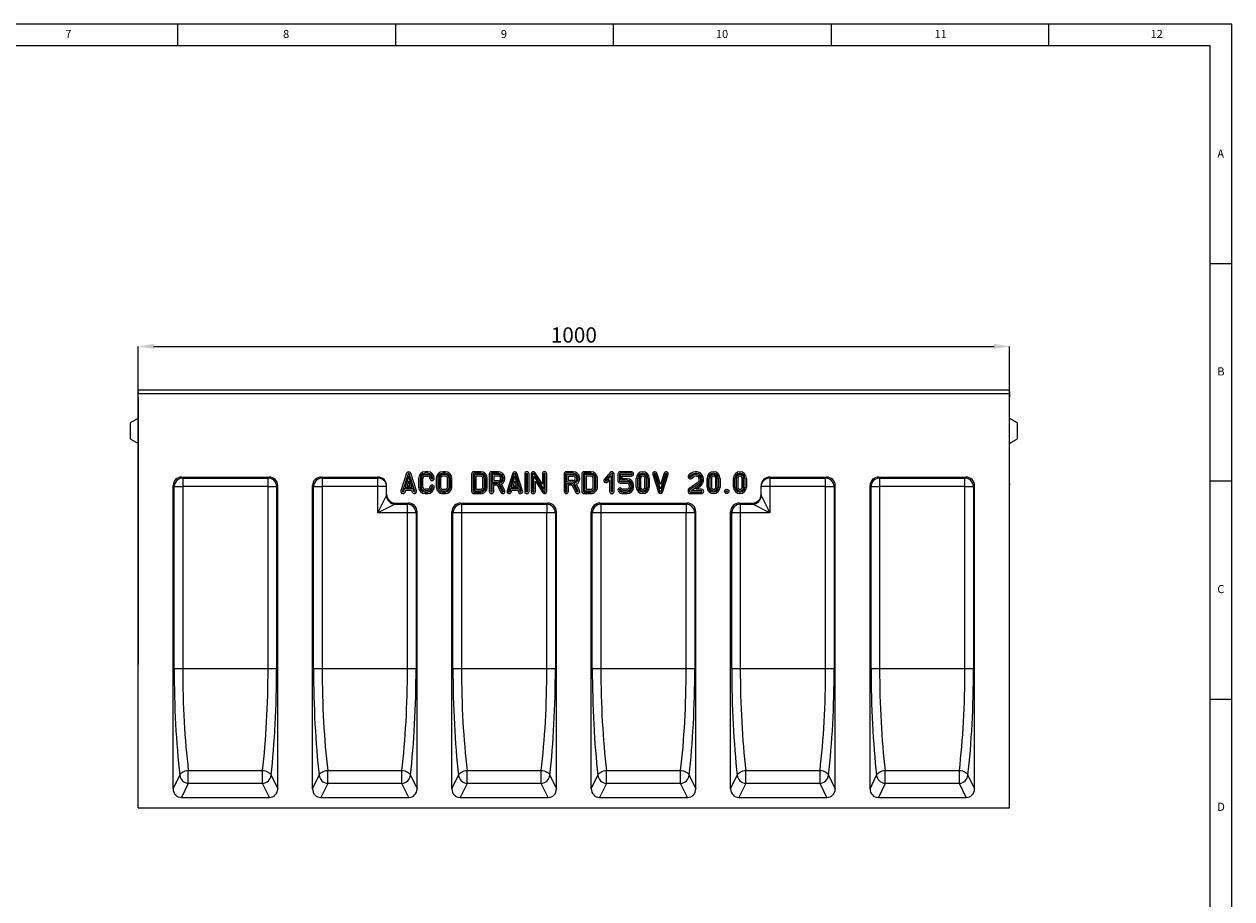
# Model space of a CAD drawing. Extents: x 5 to 589, y 5 to 415.
# Drawn here: x 312 to 589, y 214 to 415 of the extents above; entities that cross this region are included whole.
import ezdxf

# ---------------------------------------------------------------- set-up
doc = ezdxf.new("R2010")
doc.units = 0
doc.header["$PDSIZE"] = -1
doc.layers.get('0').update_dxf_attribs({"linetype": 'CONTINUOUS'})
doc.layers.get('DEFPOINTS').update_dxf_attribs({"linetype": 'CONTINUOUS'})
doc.layers.add('KOTY', color=3, linetype='CONTINUOUS')
doc.styles.add('SLDTEXTSTYLE0', font='TXT', dxfattribs={"width": 0.75})
doc.dimstyles.new('SLDDIMSTYLE0', dxfattribs={"dimtxt": 3.5, "dimasz": 3.5, "dimexe": 0, "dimexo": 0.0625, "dimgap": 0.875, "dimtad": 1, "dimlfac": 5, "dimzin": 12, "dimtxsty": 'STANDARD', "dimsah": 1, "dimcen": 0.09, "dimazin": 3, "dimtfac": 1, "dimtofl": 0, "dimtmove": 0, "dimatfit": 3, "dimtolj": 1, "dimtzin": 12})

# ---------------------------------------------------------------- blocks, each defined once
blk = doc.blocks.new('*D4')
at = {"layer": 'DEFPOINTS', "color": 0}
for p in [(537.92, 340.99), (337.92, 330.98), (537.92, 330.98)]:
    blk.add_point(p, dxfattribs=at)
at = {"layer": 'KOTY', "color": 0}
for p, q in [((337.92, 331.05), (337.92, 340.99)), ((341.42, 340.99), (534.42, 340.99)), ((537.92, 331.05), (537.92, 340.99))]:
    blk.add_line(p, q, dxfattribs=at)
for points in [[(341.42, 341.57), (341.42, 340.4), (337.92, 340.99)], [(534.42, 341.57), (534.42, 340.4), (537.92, 340.99)]]:
    blk.add_solid(points, dxfattribs=at)
at = {"layer": 'KOTY', "color": 0, "insert": (437.92, 345.36), "char_height": 3.5, "attachment_point": 2}
blk.add_mtext('\\A1;1000', dxfattribs=at)

msp = doc.modelspace()

# ---------------------------------------------------------------- linework, layer by layer
at = {"color": 7, "linetype": 'CONTINUOUS'}
for p, q in [((589, 415), (5, 415)), ((347, 410), (347, 415)), ((397, 415), (397, 410)), ((447, 410), (447, 415)), ((497, 415), (497, 410)), ((547, 410), (547, 415)), ((589, 5), (589, 415)), ((584, 410), (10, 410)), ((584, 10), (584, 410)), ((584, 360), (589, 360)), ((589, 310), (584, 310)), ((584, 260), (589, 260))]:
    msp.add_line(p, q, dxfattribs=at)
for p, q in [((337.9237, 330.9836), (537.9237, 330.9836)), ((337.9237, 330.1836), (337.9237, 330.9836)), ((337.9237, 330.1836), (337.9237, 330.9836)), ((337.9237, 330.5836), (337.9237, 330.1836)), ((337.9237, 330.5836), (337.9237, 330.1836)), ((337.9237, 234.9836), (337.9237, 330.1836)), ((337.9237, 330.1836), (537.9237, 330.1836)), ((337.9237, 329.3142), (337.9237, 330.1836)), ((362.1202, 330.9836), (362.1192, 330.9836)), ((537.9237, 330.1836), (537.9237, 330.9836)), ((537.9237, 330.1836), (537.9237, 330.9836)), ((537.9237, 330.5836), (537.9237, 330.1836)), ((537.9237, 330.5836), (537.9237, 330.1836)), ((537.9237, 234.9836), (537.9237, 330.1836)), ((537.9237, 330.1836), (537.9237, 329.3142)), ((337.9237, 329.3142), (337.9237, 318.1836)), ((537.9237, 324.4836), (537.9237, 329.3142)), ((336.1237, 321.5836), (336.1237, 323.4444)), ((539.7237, 323.4444), (539.7237, 319.7228)), ((336.1237, 319.7228), (336.1237, 321.5836)), ((337.9237, 318.1836), (337.9237, 312.0836)), ((537.9237, 318.1836), (537.9237, 318.6836)), ((537.9237, 312.0836), (537.9237, 318.1836)), ((337.9237, 312.0836), (337.9237, 309.3836)), ((347.8933, 310.9836), (367.954, 310.9836)), ((347.8933, 310.9836), (348.1308, 310.746)), ((348.1308, 310.746), (367.7165, 310.746)), ((348.1308, 310.746), (348.1308, 308.7764)), ((367.7165, 310.746), (367.954, 310.9836)), ((367.7165, 308.7764), (367.7165, 310.746)), ((379.8933, 310.9836), (392.9237, 310.9836)), ((379.8933, 310.9836), (380.1308, 310.746)), ((380.1308, 310.746), (392.9237, 310.746)), ((380.1308, 310.746), (380.1308, 308.7764)), ((392.9237, 310.746), (392.9237, 310.9836)), ((392.9237, 308.7764), (392.9237, 310.746)), ((399.5213, 311.8382), (398.2213, 307.8382)), ((399.8543, 311.7299), (398.5543, 307.7299)), ((399.9968, 311.1986), (399.1631, 308.6335)), ((400.8305, 308.6335), (399.9968, 311.1986)), ((401.4394, 307.7299), (400.1394, 311.7299)), ((401.7723, 307.8382), (400.4723, 311.8382)), ((402.2602, 310.6836), (402.2602, 308.6836)), ((402.6103, 310.6836), (402.6103, 308.6836)), ((402.9101, 308.6836), (402.9101, 310.6836)), ((403.2602, 308.6836), (403.2602, 310.6836)), ((404.3602, 312.1836), (403.7602, 312.1836)), ((404.3602, 311.8335), (403.7602, 311.8335)), ((403.7602, 311.5337), (404.3602, 311.5337)), ((403.7602, 311.1836), (404.3602, 311.1836)), ((406.3237, 310.6843), (406.3237, 308.6843)), ((406.6738, 310.6842), (406.6738, 308.6843)), ((406.9735, 310.6831), (406.9735, 308.6845)), ((407.3237, 310.6831), (407.3237, 308.6841)), ((408.4237, 312.1836), (407.8237, 312.1836)), ((408.4237, 311.8335), (407.8237, 311.8335)), ((408.4237, 311.5337), (407.8237, 311.5337)), ((408.4237, 311.1836), (407.8237, 311.1836)), ((408.9237, 308.6836), (408.9237, 310.6836)), ((409.2738, 308.6836), (409.2738, 310.6836)), ((409.5735, 308.6836), (409.5735, 310.6836)), ((409.9237, 308.6836), (409.9237, 310.6836)), ((414.4508, 311.6836), (414.4508, 307.6836)), ((414.8009, 311.6836), (414.8009, 307.6836)), ((416.5513, 312.1836), (414.9508, 312.1836)), ((416.5507, 311.8335), (414.9508, 311.8335)), ((415.1007, 311.5337), (415.1007, 307.8335)), ((416.5502, 311.5337), (415.1007, 311.5337)), ((415.4508, 311.1836), (415.4508, 308.1836)), ((416.5502, 311.1836), (415.4508, 311.1836)), ((417.0508, 308.6835), (417.0495, 310.6832)), ((417.4009, 308.6837), (417.3996, 310.6836)), ((417.6994, 310.6837), (417.6994, 310.6838)), ((417.7007, 308.685), (417.6994, 310.6837)), ((418.0495, 310.6839), (418.0495, 310.6841)), ((418.0508, 308.6854), (418.0495, 310.6839)), ((418.5146, 311.6836), (418.5146, 307.6836)), ((418.8647, 311.6836), (418.8647, 307.6836)), ((420.6149, 312.1836), (419.0146, 312.1836)), ((420.6145, 311.8335), (419.0146, 311.8335)), ((419.1645, 311.5337), (419.1645, 309.8335)), ((420.6142, 311.5337), (419.1645, 311.5337)), ((419.5146, 311.1836), (419.5146, 310.1836)), ((420.6142, 311.1836), (419.5146, 311.1836)), ((423.9018, 311.8382), (422.6018, 307.8382)), ((424.2348, 311.7299), (422.9348, 307.7299)), ((424.3773, 311.1986), (423.5437, 308.6335)), ((425.211, 308.6335), (424.3773, 311.1986)), ((425.8199, 307.7299), (424.5199, 311.7299)), ((426.1529, 307.8382), (424.8529, 311.8382)), ((426.6341, 311.6836), (426.6341, 307.6836)), ((426.9842, 311.6836), (426.9842, 307.6836)), ((427.284, 307.6836), (427.284, 311.6836)), ((427.6341, 307.6836), (427.6341, 311.6836)), ((428.0908, 311.6836), (428.0908, 307.6836)), ((428.4409, 311.6836), (428.4409, 307.6836)), ((431.0409, 308.1893), (428.7164, 311.7653)), ((428.7407, 311.178), (431.0651, 307.6019)), ((428.7407, 307.6836), (428.7407, 311.178)), ((430.6908, 309.3703), (429.01, 311.9561)), ((430.6908, 311.6836), (430.6908, 309.3703)), ((431.0409, 311.6836), (431.0409, 308.1893)), ((431.3407, 307.6836), (431.3407, 311.6836)), ((431.6908, 307.6836), (431.6908, 311.6836)), ((435.6908, 311.6836), (435.6908, 307.6836)), ((436.0409, 311.6836), (436.0409, 307.6836)), ((437.7911, 312.1836), (436.1908, 312.1836)), ((437.7907, 311.8335), (436.1908, 311.8335)), ((436.3407, 309.8335), (436.3407, 311.5337)), ((436.3407, 311.5337), (437.7904, 311.5337)), ((436.6908, 310.1836), (436.6908, 311.1836)), ((436.6908, 311.1836), (437.7904, 311.1836)), ((439.7539, 311.6836), (439.7539, 307.6836)), ((440.104, 311.6836), (440.104, 307.6836)), ((441.8544, 312.1836), (440.2539, 312.1836)), ((441.8537, 311.8335), (440.2539, 311.8335)), ((441.8532, 311.5337), (440.4038, 311.5337)), ((440.4038, 311.5337), (440.4038, 307.8335)), ((441.8532, 311.1836), (440.7539, 311.1836)), ((440.7539, 311.1836), (440.7539, 308.1836)), ((442.3539, 308.6835), (442.3525, 310.6832)), ((442.704, 308.6837), (442.7026, 310.6836)), ((443.0024, 310.6837), (443.0024, 310.6838)), ((443.0038, 308.685), (443.0024, 310.6837)), ((443.3525, 310.6839), (443.3525, 310.6841)), ((443.3539, 308.6854), (443.3525, 310.6839)), ((446.2718, 312.0151), (444.9432, 310.5151)), ((446.5339, 311.783), (445.2053, 310.283)), ((445.4297, 310.0842), (446.4962, 311.2883)), ((446.4962, 311.2883), (446.4962, 307.6836)), ((446.796, 307.6836), (446.796, 311.6836)), ((447.1461, 307.6836), (447.1461, 311.6836)), ((448.0452, 311.6836), (448.0452, 310.0836)), ((448.3953, 311.6836), (448.3953, 310.0836)), ((451.1452, 312.1836), (448.5452, 312.1836)), ((451.1452, 311.8335), (448.5452, 311.8335)), ((448.6951, 310.2335), (448.6951, 311.5337)), ((448.6951, 311.5337), (451.1452, 311.5337)), ((449.0452, 310.5836), (449.0452, 311.1836)), ((449.0452, 311.1836), (451.1452, 311.1836)), ((450.1452, 310.5836), (449.0452, 310.5836)), ((452.2438, 308.6836), (452.2438, 310.6836)), ((452.5939, 308.6836), (452.5939, 310.6836)), ((452.8937, 310.6836), (452.8937, 308.6836)), ((453.2438, 310.6836), (453.2438, 308.6836)), ((454.2438, 308.6836), (454.2438, 310.6836)), ((454.5939, 308.6836), (454.5939, 310.6836)), ((454.8937, 310.6836), (454.8937, 308.6836)), ((455.2438, 310.6836), (455.2438, 308.6836)), ((456.0317, 311.5357), (457.3317, 307.5293)), ((456.3648, 311.6438), (457.6648, 307.6374)), ((457.8075, 308.1689), (456.6499, 311.7363)), ((457.8077, 309.3025), (456.9829, 311.8444)), ((458.9648, 311.73), (457.8075, 308.1689)), ((458.6318, 311.8382), (457.8077, 309.3025)), ((457.9499, 307.6373), (459.2499, 311.6373)), ((458.2829, 307.5291), (459.5829, 311.5291)), ((464.8715, 311.8365), (464.3469, 311.4685)), ((465.0756, 311.552), (464.548, 311.1819)), ((464.7202, 310.9365), (465.2506, 311.3086)), ((464.9212, 310.6499), (465.4555, 311.0247)), ((468.4975, 308.6836), (468.4975, 310.6836)), ((468.8476, 308.6836), (468.8476, 310.6836)), ((469.1474, 310.6836), (469.1474, 308.6836)), ((469.4975, 310.6836), (469.4975, 308.6836)), ((470.4975, 308.6836), (470.4975, 310.6836)), ((470.8476, 308.6836), (470.8476, 310.6836)), ((471.1474, 310.6836), (471.1474, 308.6836)), ((471.4975, 310.6836), (471.4975, 308.6836)), ((474.5609, 308.6836), (474.5609, 310.6836)), ((474.911, 308.6836), (474.911, 310.6836)), ((475.2108, 310.6836), (475.2108, 308.6836)), ((475.5609, 310.6836), (475.5609, 308.6836)), ((476.5609, 308.6836), (476.5609, 310.6836)), ((476.911, 308.6836), (476.911, 310.6836)), ((477.2108, 310.6836), (477.2108, 308.6836)), ((477.5609, 310.6836), (477.5609, 308.6836)), ((482.9237, 310.9836), (495.954, 310.9836)), ((482.9237, 310.9836), (482.9237, 310.746)), ((482.9237, 310.746), (495.7165, 310.746)), ((482.9237, 310.746), (482.9237, 308.7764)), ((495.7165, 310.746), (495.954, 310.9836)), ((495.7165, 308.7764), (495.7165, 310.746)), ((507.8933, 310.9836), (527.954, 310.9836)), ((507.8933, 310.9836), (508.1308, 310.746)), ((508.1308, 310.746), (527.7165, 310.746)), ((508.1308, 310.746), (508.1308, 308.7764)), ((527.7165, 310.746), (527.954, 310.9836)), ((527.7165, 308.7764), (527.7165, 310.746)), ((537.9237, 309.3836), (537.9237, 312.0836)), ((337.9237, 309.3836), (337.9237, 267.9836)), ((345.9237, 239.3856), (345.9237, 309.014)), ((346.1612, 308.7764), (345.9237, 309.014)), ((346.1612, 266.9836), (346.1612, 308.7764)), ((346.1612, 308.7764), (348.1308, 308.7764)), ((367.7165, 308.7764), (348.1308, 308.7764)), ((348.1308, 308.7764), (348.1308, 266.9836)), ((367.7165, 308.7764), (369.6861, 308.7764)), ((367.7165, 266.9836), (367.7165, 308.7764)), ((369.9237, 309.014), (369.6861, 308.7764)), ((369.6861, 308.7764), (369.6861, 266.9836)), ((369.9237, 239.3856), (369.9237, 309.014)), ((377.9237, 239.3856), (377.9237, 309.014)), ((378.1612, 308.7764), (377.9237, 309.014)), ((378.1612, 266.9836), (378.1612, 308.7764)), ((378.1612, 308.7764), (380.1308, 308.7764)), ((392.9237, 308.7764), (380.1308, 308.7764)), ((380.1308, 308.7764), (380.1308, 266.9836)), ((394.9237, 308.7764), (392.9237, 308.7764)), ((392.9237, 302.7764), (392.9237, 308.7764)), ((394.9237, 307.0145), (394.9237, 308.9528)), ((398.8394, 307.6373), (399.0657, 308.3337)), ((399.0657, 308.3337), (400.9279, 308.3337)), ((399.1631, 308.6335), (400.8305, 308.6335)), ((399.1723, 307.5291), (399.3201, 307.9836)), ((399.3201, 307.9836), (400.6736, 307.9836)), ((399.9968, 310.0659), (399.6451, 308.9836)), ((399.6451, 308.9836), (400.3486, 308.9836)), ((400.3486, 308.9836), (399.9968, 310.0659)), ((400.6736, 307.9836), (400.8213, 307.5291)), ((400.9279, 308.3337), (401.1543, 307.6373)), ((404.3602, 308.1836), (403.7602, 308.1836)), ((404.3602, 307.8335), (403.7602, 307.8335)), ((407.8237, 308.1836), (408.4237, 308.1836)), ((407.8237, 307.8335), (408.4237, 307.8335)), ((415.1007, 307.8335), (416.5508, 307.8335)), ((415.4508, 308.1836), (416.5508, 308.1836)), ((419.1645, 309.8335), (420.6143, 309.8335)), ((419.1645, 309.5337), (420.5219, 309.5337)), ((419.1645, 307.6836), (419.1645, 309.5337)), ((419.5146, 310.1836), (420.6139, 310.1836)), ((419.5146, 307.6836), (419.5146, 309.1836)), ((419.5146, 309.1836), (420.3056, 309.1836)), ((420.3056, 309.1836), (421.1674, 307.46)), ((420.5219, 309.5337), (421.4805, 307.6166)), ((421.7487, 307.7507), (420.8453, 309.5574)), ((422.0618, 307.9072), (421.3319, 309.367)), ((423.2199, 307.6373), (423.4462, 308.3337)), ((423.4462, 308.3337), (425.3084, 308.3337)), ((423.5437, 308.6335), (425.211, 308.6335)), ((423.5529, 307.5291), (423.7006, 307.9836)), ((423.7006, 307.9836), (425.0541, 307.9836)), ((424.3773, 310.0659), (424.0256, 308.9836)), ((424.0256, 308.9836), (424.7291, 308.9836)), ((424.7291, 308.9836), (424.3773, 310.0659)), ((425.0541, 307.9836), (425.2018, 307.5291)), ((425.3084, 308.3337), (425.5348, 307.6373)), ((429.0908, 307.6836), (429.0908, 309.9969)), ((429.0908, 309.9969), (430.7715, 307.4111)), ((437.7904, 309.8335), (436.3407, 309.8335)), ((436.3407, 309.5337), (437.6981, 309.5337)), ((436.3407, 307.6836), (436.3407, 309.5337)), ((437.79, 310.1836), (436.6908, 310.1836)), ((436.6908, 307.6836), (436.6908, 309.1836)), ((436.6908, 309.1836), (437.4817, 309.1836)), ((437.4817, 309.1836), (438.3436, 307.46)), ((437.6981, 309.5337), (438.6567, 307.6166)), ((438.9248, 307.7507), (438.0215, 309.5574)), ((439.238, 307.9072), (438.5081, 309.367)), ((440.4038, 307.8335), (441.8539, 307.8335)), ((440.7539, 308.1836), (441.8539, 308.1836)), ((445.6918, 309.8521), (446.1461, 310.365)), ((446.1461, 310.365), (446.1461, 307.6836)), ((448.5452, 309.9337), (450.1452, 309.9337)), ((448.5452, 309.5836), (450.1452, 309.5836)), ((450.1452, 310.2335), (448.6951, 310.2335)), ((450.1452, 308.1836), (449.244, 308.1836)), ((450.1452, 307.8335), (449.244, 307.8335)), ((450.6452, 309.0836), (450.6452, 308.6836)), ((450.9953, 309.0836), (450.9953, 308.6836)), ((451.2951, 308.6836), (451.2951, 309.0836)), ((451.6452, 308.6836), (451.6452, 309.0836)), ((464.1341, 307.8836), (464.1341, 307.6836)), ((466.3935, 309.7287), (464.3469, 308.2929)), ((464.4842, 307.8836), (464.4842, 307.6836)), ((466.5946, 309.4421), (464.548, 308.0063)), ((464.8236, 307.8335), (466.7668, 309.1967)), ((467.2341, 307.8335), (464.8236, 307.8335)), ((465.9323, 308.1836), (466.9678, 308.9101)), ((467.2341, 308.1836), (465.9323, 308.1836)), ((480.9237, 307.0145), (480.9237, 308.9528)), ((482.9237, 308.7764), (480.9237, 308.7764)), ((482.9237, 308.7764), (482.9237, 302.7764)), ((495.7165, 308.7764), (482.9237, 308.7764)), ((495.7165, 308.7764), (497.6861, 308.7764)), ((495.7165, 266.9836), (495.7165, 308.7764)), ((497.9237, 309.014), (497.6861, 308.7764)), ((497.6861, 308.7764), (497.6861, 266.9836)), ((497.9237, 239.3856), (497.9237, 309.014)), ((505.9237, 239.3856), (505.9237, 309.014)), ((506.1612, 308.7764), (505.9237, 309.014)), ((506.1612, 266.9836), (506.1612, 308.7764)), ((506.1612, 308.7764), (508.1308, 308.7764)), ((527.7165, 308.7764), (508.1308, 308.7764)), ((508.1308, 308.7764), (508.1308, 266.9836)), ((527.7165, 308.7764), (529.6861, 308.7764)), ((527.7165, 266.9836), (527.7165, 308.7764)), ((529.9237, 309.014), (529.6861, 308.7764)), ((529.6861, 308.7764), (529.6861, 266.9836)), ((529.9237, 239.3856), (529.9237, 309.014)), ((537.9237, 267.9836), (537.9237, 309.1184)), ((392.9237, 302.7764), (394.8933, 306.7157)), ((394.9237, 306.8381), (394.9237, 307.0145)), ((403.7602, 307.5337), (404.3602, 307.5337)), ((403.7602, 307.1836), (404.3602, 307.1836)), ((407.8237, 307.5337), (408.4237, 307.5337)), ((407.8237, 307.1836), (408.4237, 307.1836)), ((414.9508, 307.5337), (416.5508, 307.5337)), ((414.9508, 307.1836), (416.5508, 307.1836)), ((440.2539, 307.5337), (441.8539, 307.5337)), ((440.2539, 307.1836), (441.8539, 307.1836)), ((449.244, 307.5337), (450.1452, 307.5337)), ((449.244, 307.1836), (450.1452, 307.1836)), ((464.6341, 307.5337), (467.2341, 307.5337)), ((464.6341, 307.1836), (467.2341, 307.1836)), ((480.9237, 307.0145), (480.9237, 306.8381)), ((480.954, 306.7157), (482.9237, 302.7764)), ((396.8629, 304.746), (392.9237, 302.7764)), ((399.7165, 302.7764), (392.9237, 302.7764)), ((396.8629, 304.746), (399.7165, 304.746)), ((396.9237, 304.9836), (399.954, 304.9836)), ((396.9237, 304.9836), (396.9237, 304.8685)), ((399.7165, 304.746), (399.954, 304.9836)), ((399.7165, 302.7764), (399.7165, 304.746)), ((401.6861, 302.7764), (399.7165, 302.7764)), ((399.7165, 266.9836), (399.7165, 302.7764)), ((401.9237, 303.014), (401.6861, 302.7764)), ((401.6861, 302.7764), (401.6861, 266.9836)), ((401.9237, 239.3856), (401.9237, 303.014)), ((409.9237, 239.3856), (409.9237, 303.014)), ((410.1612, 302.7764), (409.9237, 303.014)), ((410.1612, 266.9836), (410.1612, 302.7764)), ((412.1308, 302.7764), (410.1612, 302.7764)), ((411.8933, 304.9836), (431.954, 304.9836)), ((411.8933, 304.9836), (412.1308, 304.746)), ((412.1308, 304.746), (431.7165, 304.746)), ((412.1308, 304.746), (412.1308, 302.7764)), ((431.7165, 302.7764), (412.1308, 302.7764)), ((412.1308, 302.7764), (412.1308, 266.9836)), ((431.7165, 304.746), (431.954, 304.9836)), ((431.7165, 304.746), (431.7165, 302.7764)), ((433.6861, 302.7764), (431.7165, 302.7764)), ((431.7165, 266.9836), (431.7165, 302.7764)), ((433.9237, 303.014), (433.6861, 302.7764)), ((433.6861, 302.7764), (433.6861, 266.9836)), ((433.9237, 239.3856), (433.9237, 303.014)), ((441.9237, 239.3856), (441.9237, 303.014)), ((442.1612, 302.7764), (441.9237, 303.014)), ((442.1612, 266.9836), (442.1612, 302.7764)), ((444.1308, 302.7764), (442.1612, 302.7764)), ((443.8933, 304.9836), (463.954, 304.9836)), ((443.8933, 304.9836), (444.1308, 304.746)), ((444.1308, 304.746), (463.7165, 304.746)), ((444.1308, 304.746), (444.1308, 302.7764)), ((463.7165, 302.7764), (444.1308, 302.7764)), ((444.1308, 302.7764), (444.1308, 266.9836)), ((463.7165, 304.746), (463.954, 304.9836)), ((463.7165, 304.746), (463.7165, 302.7764)), ((465.6861, 302.7764), (463.7165, 302.7764)), ((463.7165, 266.9836), (463.7165, 302.7764)), ((465.9237, 303.014), (465.6861, 302.7764)), ((465.6861, 302.7764), (465.6861, 266.9836)), ((465.9237, 239.3856), (465.9237, 303.014)), ((473.9237, 239.3856), (473.9237, 303.014)), ((474.1612, 302.7764), (473.9237, 303.014)), ((474.1612, 266.9836), (474.1612, 302.7764)), ((476.1308, 302.7764), (474.1612, 302.7764)), ((475.8933, 304.9836), (478.9237, 304.9836)), ((475.8933, 304.9836), (476.1308, 304.746)), ((476.1308, 304.746), (478.9844, 304.746)), ((476.1308, 304.746), (476.1308, 302.7764)), ((482.9237, 302.7764), (476.1308, 302.7764)), ((476.1308, 302.7764), (476.1308, 266.9836)), ((478.9237, 304.8685), (478.9237, 304.9836)), ((482.9237, 302.7764), (478.9844, 304.746)), ((346.1612, 266.9836), (348.1308, 266.9836)), ((348.1308, 266.9836), (367.7165, 266.9836)), ((367.7165, 266.9836), (369.6861, 266.9836)), ((378.1612, 266.9836), (380.1308, 266.9836)), ((380.1308, 266.9836), (399.7165, 266.9836)), ((399.7165, 266.9836), (401.6861, 266.9836)), ((410.1612, 266.9836), (412.1308, 266.9836)), ((412.1308, 266.9836), (431.7165, 266.9836)), ((431.7165, 266.9836), (433.6861, 266.9836)), ((442.1612, 266.9836), (444.1308, 266.9836)), ((444.1308, 266.9836), (463.7165, 266.9836)), ((463.7165, 266.9836), (465.6861, 266.9836)), ((474.1612, 266.9836), (476.1308, 266.9836)), ((476.1308, 266.9836), (495.7165, 266.9836)), ((495.7165, 266.9836), (497.6861, 266.9836)), ((506.1612, 266.9836), (508.1308, 266.9836)), ((508.1308, 266.9836), (527.7165, 266.9836)), ((527.7165, 266.9836), (529.6861, 266.9836)), ((345.9237, 239.3856), (347.4372, 242.5098)), ((349.4068, 243.5975), (366.4405, 243.5975)), ((349.4068, 240.6304), (349.4068, 243.5975)), ((366.4405, 240.6304), (366.4405, 243.5975)), ((368.4101, 242.5098), (369.9237, 239.3856)), ((377.9237, 239.3856), (379.4372, 242.5098)), ((381.4068, 243.5975), (398.4405, 243.5975)), ((381.4068, 240.6304), (381.4068, 243.5975)), ((398.4405, 240.6304), (398.4405, 243.5975)), ((400.4101, 242.5098), (401.9237, 239.3856)), ((409.9237, 239.3856), (411.4372, 242.5098)), ((413.4068, 243.5975), (430.4405, 243.5975)), ((413.4068, 240.6304), (413.4068, 243.5975)), ((430.4405, 240.6304), (430.4405, 243.5975)), ((432.4101, 242.5098), (433.9237, 239.3856)), ((441.9237, 239.3856), (443.4372, 242.5098)), ((445.4068, 243.5975), (462.4405, 243.5975)), ((445.4068, 240.6304), (445.4068, 243.5975)), ((462.4405, 240.6304), (462.4405, 243.5975)), ((464.4101, 242.5098), (465.9237, 239.3856)), ((473.9237, 239.3856), (475.4372, 242.5098)), ((477.4068, 243.5975), (494.4405, 243.5975)), ((477.4068, 240.6304), (477.4068, 243.5975)), ((494.4405, 240.6304), (494.4405, 243.5975)), ((496.4101, 242.5098), (497.9237, 239.3856)), ((505.9237, 239.3856), (507.4372, 242.5098)), ((509.4068, 243.5975), (526.4405, 243.5975)), ((509.4068, 240.6304), (509.4068, 243.5975)), ((526.4405, 240.6304), (526.4405, 243.5975)), ((528.4101, 242.5098), (529.9237, 239.3856)), ((349.4068, 240.6304), (347.8339, 237.3836)), ((366.4405, 240.6304), (349.4068, 240.6304)), ((368.0134, 237.3836), (366.4405, 240.6304)), ((381.4068, 240.6304), (379.8339, 237.3836)), ((398.4405, 240.6304), (381.4068, 240.6304)), ((400.0134, 237.3836), (398.4405, 240.6304)), ((413.4068, 240.6304), (411.8339, 237.3836)), ((430.4405, 240.6304), (413.4068, 240.6304)), ((432.0134, 237.3836), (430.4405, 240.6304)), ((445.4068, 240.6304), (443.8339, 237.3836)), ((462.4405, 240.6304), (445.4068, 240.6304)), ((464.0134, 237.3836), (462.4405, 240.6304)), ((477.4068, 240.6304), (475.8339, 237.3836)), ((494.4405, 240.6304), (477.4068, 240.6304)), ((496.0134, 237.3836), (494.4405, 240.6304)), ((509.4068, 240.6304), (507.8339, 237.3836)), ((526.4405, 240.6304), (509.4068, 240.6304)), ((528.0134, 237.3836), (526.4405, 240.6304)), ((347.8339, 237.3836), (368.0134, 237.3836)), ((379.8339, 237.3836), (400.0134, 237.3836)), ((411.8339, 237.3836), (432.0134, 237.3836)), ((443.8339, 237.3836), (464.0134, 237.3836)), ((475.8339, 237.3836), (496.0134, 237.3836)), ((507.8339, 237.3836), (528.0134, 237.3836)), ((337.9237, 234.9836), (537.9237, 234.9836))]:
    msp.add_line(p, q)
at = {"flags": 128}
for points in [[(347.4372, 242.5098), (347.5197, 242.7046), (347.662, 242.8931), (347.8594, 243.0696), (348.1057, 243.2283), (348.3932, 243.3644), (348.7127, 243.4734), (349.0542, 243.5519), (349.4068, 243.5975)], [(366.4405, 243.5975), (366.7931, 243.5519), (367.1346, 243.4734), (367.4541, 243.3644), (367.7416, 243.2283), (367.988, 243.0696), (368.1853, 242.8931), (368.3276, 242.7046), (368.4101, 242.5098)], [(379.4372, 242.5098), (379.5197, 242.7046), (379.662, 242.8931), (379.8594, 243.0696), (380.1057, 243.2283), (380.3932, 243.3644), (380.7127, 243.4734), (381.0542, 243.5519), (381.4068, 243.5975)], [(398.4405, 243.5975), (398.7931, 243.5519), (399.1346, 243.4734), (399.4541, 243.3644), (399.7416, 243.2283), (399.988, 243.0696), (400.1853, 242.8931), (400.3276, 242.7046), (400.4101, 242.5098)], [(411.4372, 242.5098), (411.5197, 242.7046), (411.662, 242.8931), (411.8594, 243.0696), (412.1057, 243.2283), (412.3932, 243.3644), (412.7127, 243.4734), (413.0542, 243.5519), (413.4068, 243.5975)], [(430.4405, 243.5975), (430.7931, 243.5519), (431.1346, 243.4734), (431.4541, 243.3644), (431.7416, 243.2283), (431.988, 243.0696), (432.1853, 242.8931), (432.3276, 242.7046), (432.4101, 242.5098)], [(443.4372, 242.5098), (443.5197, 242.7046), (443.662, 242.8931), (443.8594, 243.0696), (444.1057, 243.2283), (444.3932, 243.3644), (444.7127, 243.4734), (445.0542, 243.5519), (445.4068, 243.5975)], [(462.4405, 243.5975), (462.7931, 243.5519), (463.1346, 243.4734), (463.4541, 243.3644), (463.7416, 243.2283), (463.988, 243.0696), (464.1853, 242.8931), (464.3276, 242.7046), (464.4101, 242.5098)], [(475.4372, 242.5098), (475.5197, 242.7046), (475.662, 242.8931), (475.8594, 243.0696), (476.1057, 243.2283), (476.3932, 243.3644), (476.7127, 243.4734), (477.0542, 243.5519), (477.4068, 243.5975)], [(494.4405, 243.5975), (494.7931, 243.5519), (495.1346, 243.4734), (495.4541, 243.3644), (495.7416, 243.2283), (495.988, 243.0696), (496.1853, 242.8931), (496.3276, 242.7046), (496.4101, 242.5098)], [(507.4372, 242.5098), (507.5197, 242.7046), (507.662, 242.8931), (507.8594, 243.0696), (508.1057, 243.2283), (508.3932, 243.3644), (508.7127, 243.4734), (509.0542, 243.5519), (509.4068, 243.5975)], [(526.4405, 243.5975), (526.7931, 243.5519), (527.1346, 243.4734), (527.4541, 243.3644), (527.7416, 243.2283), (527.988, 243.0696), (528.1853, 242.8931), (528.3276, 242.7046), (528.4101, 242.5098)]]:
    msp.add_lwpolyline(points, dxfattribs=at)
for radius in [0.5, 0.1499]:
    msp.add_circle((473.0292, 307.6836), radius)
for centre, radius, start, end in [((348.202, 308.7052), 2.0421, 91.99808, 178.00192), ((367.6453, 308.7052), 2.0421, 1.99808, 88.00192), ((380.202, 308.7052), 2.0421, 91.99808, 178.00192), ((392.9387, 308.7611), 1.985, 0.441905, 90.435192), ((399.9968, 311.6836), 0.5, 18.004162, 161.995838), ((399.9968, 311.6836), 0.1499, 18.004162, 161.995838), ((403.7602, 310.6836), 1.5, 90, 180), ((403.7602, 310.6836), 1.1499, 90, 180), ((403.7602, 310.6836), 0.8501, 90, 180), ((403.7602, 310.6836), 0.5, 90, 180), ((404.3602, 310.6836), 1.5, 0, 90), ((404.3602, 310.6836), 1.1499, 0, 90), ((404.3602, 310.6836), 0.8501, 360, 90), ((404.3602, 310.6836), 0.5, 360, 90), ((405.3602, 310.6836), 0.5, 180, 0), ((405.3602, 310.6836), 0.1499, 180, 0), ((407.8237, 310.6836), 1.5, 90, 179.971983), ((407.8237, 310.6836), 1.1499, 90, 179.971983), ((407.8237, 310.6836), 0.8501, 90, 180.033616), ((407.8237, 310.6836), 0.5, 90, 180.057154), ((408.4237, 310.6836), 1.5, 360, 90), ((408.4237, 310.6836), 1.1499, 360, 90), ((408.4237, 310.6836), 0.8501, 360, 90), ((408.4237, 310.6836), 0.5, 360, 90), ((414.9508, 311.6836), 0.5, 90, 180), ((414.9508, 311.6836), 0.1499, 90, 180), ((416.5486, 310.6827), 0.851, 0.06008, 89.892374), ((416.5486, 310.6827), 0.5009, 0.06008, 89.817154), ((416.5486, 310.6827), 1.1508, 0.05597, 89.894368), ((416.5486, 310.6827), 1.5009, 0.053579, 89.894368), ((419.0146, 311.6836), 0.5, 90, 180), ((419.0146, 311.6836), 0.1499, 90, 180), ((420.6133, 310.6836), 0.5, 270.067683, 89.892877), ((420.6133, 310.6836), 0.8501, 270.067683, 89.936994), ((420.6133, 310.6836), 1.1499, 281.641402, 89.938152), ((420.6133, 310.6836), 1.5, 298.626954, 89.938152), ((424.3773, 311.6836), 0.5, 18.004162, 161.995838), ((424.3773, 311.6836), 0.1499, 18.004162, 161.995838), ((427.1341, 311.6836), 0.5, 0, 180), ((427.1341, 311.6836), 0.1499, 0, 180), ((428.5908, 311.6836), 0.5, 33.023868, 180), ((428.5908, 311.6836), 0.1499, 33.023868, 180), ((431.1908, 311.6836), 0.5, 0, 180), ((431.1908, 311.6836), 0.1499, 0, 180), ((436.1908, 311.6836), 0.5, 90, 180), ((436.1908, 311.6836), 0.1499, 90, 180), ((437.7894, 310.6836), 0.5, 270.067683, 89.892877), ((437.7894, 310.6836), 0.8501, 270.067683, 89.936994), ((437.7894, 310.6836), 1.1499, 281.641402, 89.938152), ((437.7894, 310.6836), 1.5, 298.626954, 89.938152), ((440.2539, 311.6836), 0.5, 90, 180), ((440.2539, 311.6836), 0.1499, 90, 180), ((441.8516, 310.6827), 0.851, 0.06008, 89.892374), ((441.8516, 310.6827), 0.5009, 0.06008, 89.817154), ((441.8516, 310.6827), 1.1508, 0.05597, 89.894368), ((441.8516, 310.6827), 1.5009, 0.053579, 89.894368), ((446.6461, 311.6836), 0.5, 0, 138.467168), ((446.6461, 311.6836), 0.1499, 0, 138.467168), ((448.5452, 311.6836), 0.5, 90, 180), ((448.5452, 311.6836), 0.1499, 90, 180), ((450.1452, 309.0836), 1.5, 0, 90), ((451.1452, 311.6836), 0.5, 270, 90), ((451.1452, 311.6836), 0.1499, 270, 90), ((453.7438, 310.6836), 1.5, 0, 180), ((453.7438, 310.6836), 1.1499, 0, 180), ((453.7438, 310.6836), 0.8501, 0, 180), ((453.7438, 310.6836), 0.5, 0, 180), ((456.5073, 311.6901), 0.5, 17.977059, 197.977059), ((456.5073, 311.6901), 0.1499, 17.977059, 197.977059), ((459.1073, 311.6837), 0.5, 341.996084, 161.996084), ((459.1073, 311.6837), 0.1499, 341.996084, 161.996084), ((464.6341, 311.0592), 0.5, 125.051137, 305.051137), ((464.6341, 311.0592), 0.1499, 125.051137, 305.051137), ((465.9341, 310.3836), 1.8, 305.051137, 126.178133), ((465.9341, 310.3836), 1.4499, 305.051137, 126.306855), ((465.9341, 310.3836), 1.1501, 305.051137, 126.461056), ((465.9341, 310.3836), 0.8, 305.051137, 126.741666), ((469.9975, 310.6836), 1.5, 0, 180), ((469.9975, 310.6836), 1.1499, 0, 180), ((469.9975, 310.6836), 0.8501, 0, 180), ((469.9975, 310.6836), 0.5, 0, 180), ((476.0609, 310.6836), 1.5, 0, 180), ((476.0609, 310.6836), 1.1499, 0, 180), ((476.0609, 310.6836), 0.8501, 0, 180), ((476.0609, 310.6836), 0.5, 0, 180), ((482.9086, 308.7611), 1.985, 89.564808, 179.558095), ((495.6453, 308.7052), 2.0421, 1.99808, 88.00192), ((508.202, 308.7052), 2.0421, 91.99808, 178.00192), ((527.6453, 308.7052), 2.0421, 1.99808, 88.00192), ((398.6968, 307.6836), 0.5, 161.995838, 341.995838), ((401.2968, 307.6836), 0.5, 198.004162, 18.004162), ((403.7602, 308.6836), 1.5, 180, 270), ((403.7602, 308.6836), 1.1499, 180, 270), ((403.7602, 308.6836), 0.8501, 180, 270), ((403.7602, 308.6836), 0.5, 180, 270), ((404.3602, 308.6836), 1.5, 270, 360), ((404.3602, 308.6836), 0.5, 270, 360), ((404.3602, 308.6836), 0.8501, 270, 360), ((404.3602, 308.6836), 1.1499, 270, 360), ((405.3602, 308.6836), 0.5, 0, 180), ((405.3602, 308.6836), 0.1499, 0, 180), ((407.8237, 308.6836), 1.5, 179.971982, 270), ((407.8237, 308.6836), 1.1499, 179.963452, 270), ((407.8237, 308.6836), 0.8501, 179.942846, 270), ((407.8237, 308.6836), 0.5, 179.942846, 270), ((408.4237, 308.6836), 1.5, 270, 0), ((408.4237, 308.6836), 1.1499, 270, 0), ((408.4237, 308.6836), 0.5, 270, 0), ((408.4237, 308.6836), 0.8501, 270, 0), ((416.5508, 308.6836), 1.5, 270, 0.068775), ((416.5508, 308.6836), 1.1499, 270, 0.068775), ((416.5508, 308.6836), 0.8501, 270, 0.006369), ((416.5508, 308.6836), 0.5, 270, 359.984317), ((421.6146, 307.6836), 0.5, 206.565051, 26.565051), ((423.0773, 307.6836), 0.5, 161.995838, 341.995838), ((425.6773, 307.6836), 0.5, 198.004162, 18.004162), ((438.7908, 307.6836), 0.5, 206.565051, 26.565051), ((441.8539, 308.6836), 1.5, 270, 0.068775), ((441.8539, 308.6836), 1.1499, 270, 0.068775), ((441.8539, 308.6836), 0.8501, 270, 0.006369), ((441.8539, 308.6836), 0.5, 270, 359.984317), ((445.3175, 310.1836), 0.5, 138.467168, 318.467168), ((445.3175, 310.1836), 0.1499, 138.467168, 318.467168), ((448.5369, 307.9765), 0.5, 45, 225), ((448.5452, 310.0836), 0.5, 180, 270), ((448.5369, 307.9765), 0.1499, 45, 225), ((448.5452, 310.0836), 0.1499, 180, 270), ((449.244, 308.6836), 1.1499, 225, 270), ((449.244, 308.6836), 0.8501, 225, 270), ((449.244, 308.6836), 0.5, 225, 270), ((450.1452, 309.0836), 1.1499, 0, 90), ((450.1452, 309.0836), 0.8501, 0, 90), ((450.1452, 309.0836), 0.5, 0, 90), ((450.1452, 308.6836), 1.5, 270, 360), ((450.1452, 308.6836), 0.5, 270, 0), ((450.1452, 308.6836), 0.8501, 270, 0), ((450.1452, 308.6836), 1.1499, 270, 360), ((453.7438, 308.6836), 1.5, 180, 0), ((453.7438, 308.6836), 1.1499, 180, 0), ((453.7438, 308.6836), 0.8501, 180, 0), ((453.7438, 308.6836), 0.5, 180, 0), ((464.6341, 307.8836), 0.5, 125.051137, 180), ((464.6341, 307.8836), 0.1499, 125.051137, 180), ((467.2341, 307.6836), 0.5, 270, 90), ((467.2341, 307.6836), 0.1499, 270, 90), ((469.9975, 308.6836), 1.5, 180, 0), ((469.9975, 308.6836), 1.1499, 180, 0), ((469.9975, 308.6836), 0.8501, 180, 0), ((469.9975, 308.6836), 0.5, 180, 0), ((476.0609, 308.6836), 1.5, 180, 0), ((476.0609, 308.6836), 1.1499, 180, 0), ((476.0609, 308.6836), 0.8501, 180, 0), ((476.0609, 308.6836), 0.5, 180, 0), ((396.9341, 306.7869), 2.0421, 181.99808, 268.00192), ((396.9086, 306.8535), 1.985, 180.441905, 270.435192), ((398.6968, 307.6836), 0.1499, 161.995838, 341.995838), ((401.2968, 307.6836), 0.1499, 198.004162, 18.004162), ((414.9508, 307.6836), 0.5, 180, 270), ((414.9508, 307.6836), 0.1499, 180, 270), ((419.0146, 307.6836), 0.5, 180, 0), ((419.0146, 307.6836), 0.1499, 180, 0), ((421.6146, 307.6836), 0.1499, 206.565051, 26.565051), ((423.0773, 307.6836), 0.1499, 161.995838, 341.995838), ((425.6773, 307.6836), 0.1499, 198.004162, 18.004162), ((427.1341, 307.6836), 0.5, 180, 360), ((427.1341, 307.6836), 0.1499, 180, 360), ((428.5908, 307.6836), 0.5, 180, 0), ((428.5908, 307.6836), 0.1499, 180, 0), ((431.1908, 307.6836), 0.5, 213.023868, 0), ((431.1908, 307.6836), 0.1499, 213.023868, 0), ((436.1908, 307.6836), 0.5, 180, 0), ((436.1908, 307.6836), 0.1499, 180, 0), ((438.7908, 307.6836), 0.1499, 206.565051, 26.565051), ((440.2539, 307.6836), 0.5, 180, 270), ((440.2539, 307.6836), 0.1499, 180, 270), ((446.6461, 307.6836), 0.5, 180, 0), ((446.6461, 307.6836), 0.1499, 180, 0), ((449.244, 308.6836), 1.5, 225, 270), ((457.8073, 307.6836), 0.5, 197.977059, 341.996084), ((457.8073, 307.6836), 0.1499, 197.977059, 341.996084), ((464.6341, 307.6836), 0.5, 180, 270), ((464.6341, 307.6836), 0.1499, 180, 270), ((478.9387, 306.8535), 1.985, 269.564808, 359.558095), ((478.9132, 306.7869), 2.0421, 271.99808, 358.00192), ((399.6453, 302.7052), 2.0421, 1.99808, 88.00192), ((412.202, 302.7052), 2.0421, 91.99808, 178.00192), ((431.6453, 302.7052), 2.0421, 1.99808, 88.00192), ((444.202, 302.7052), 2.0421, 91.99808, 178.00192), ((463.6453, 302.7052), 2.0421, 1.99808, 88.00192), ((476.202, 302.7052), 2.0421, 91.99808, 178.00192), ((349.4999, 242.6998), 2.0714, 185.261625, 267.424198), ((366.3474, 242.6998), 2.0714, 272.575802, 354.738375), ((381.4999, 242.6998), 2.0714, 185.261625, 267.424198), ((398.3474, 242.6998), 2.0714, 272.575802, 354.738375), ((413.4999, 242.6998), 2.0714, 185.261625, 267.424198), ((430.3474, 242.6998), 2.0714, 272.575802, 354.738375), ((445.4999, 242.6998), 2.0714, 185.261625, 267.424198), ((462.3474, 242.6998), 2.0714, 272.575802, 354.738375), ((477.4999, 242.6998), 2.0714, 185.261625, 267.424198), ((494.3474, 242.6998), 2.0714, 272.575802, 354.738375), ((509.4999, 242.6998), 2.0714, 185.261625, 267.424198), ((526.3474, 242.6998), 2.0714, 272.575802, 354.738375)]:
    msp.add_arc(centre, radius, start, end)
for centre, major_axis, ratio, start_param, end_param in [((347.9545, 308.9528), (1.4575, -1.4575), 0.97028753, 2.37127362, 3.91191169), ((367.8928, 308.9528), (-1.4575, -1.4575), 0.97028753, 2.37127362, 3.91191169), ((379.9545, 308.9528), (1.4575, -1.4575), 0.97028753, 2.37127362, 3.91191169), ((392.9237, 308.9528), (0, -2.0309), 0.98480775, 1.57079633, 3.14159265), ((482.9237, 308.9528), (0, 2.0309), 0.98480775, 0, 1.57079633), ((495.8928, 308.9528), (-1.4575, -1.4575), 0.97028753, 2.37127362, 3.91191169), ((507.9545, 308.9528), (1.4575, -1.4575), 0.97028753, 2.37127362, 3.91191169), ((527.8928, 308.9528), (-1.4575, -1.4575), 0.97028753, 2.37127362, 3.91191169), ((392.9237, 306.8381), (2, 0), 0.35265396, 6.10865238, 6.28318531), ((396.9237, 307.0145), (0, -2.0309), 0.98480775, 4.71238898, 6.28318531), ((478.9237, 307.0145), (0, 2.0309), 0.98480775, 3.14159265, 4.71238898), ((482.9237, 306.8381), (2, 0), 0.35265396, 3.14159265, 3.31612558), ((392.9237, 304.8685), (4, 0), 0.17632698, 6.10865238, 6.28318531), ((399.8928, 302.9528), (-1.4575, -1.4575), 0.97028753, 2.37127362, 3.91191169), ((411.9545, 302.9528), (1.4575, -1.4575), 0.97028753, 2.37127362, 3.91191169), ((431.8928, 302.9528), (-1.4575, -1.4575), 0.97028753, 2.37127362, 3.91191169), ((443.9545, 302.9528), (1.4575, -1.4575), 0.97028753, 2.37127362, 3.91191169), ((463.8928, 302.9528), (-1.4575, -1.4575), 0.97028753, 2.37127362, 3.91191169), ((475.9545, 302.9528), (1.4575, -1.4575), 0.97028753, 2.37127362, 3.91191169), ((482.9237, 304.8685), (4, 0), 0.17632698, 3.14159265, 3.31612558), ((354.0965, 266.9836), (0, 45.0031), 0.17632698, 1.57079633, 2.14578372), ((356.0661, 266.9836), (0, 43.0031), 0.18452764, 1.57079633, 2.14578372), ((359.7812, 266.9836), (0, 43.0031), 0.18452764, 4.13740159, 4.71238898), ((361.7508, 266.9836), (0, 45.0031), 0.17632698, 4.13740159, 4.71238898), ((386.0965, 266.9836), (0, 45.0031), 0.17632698, 1.57079633, 2.14578372), ((388.0661, 266.9836), (0, 43.0031), 0.18452764, 1.57079633, 2.14578372), ((391.7812, 266.9836), (0, 43.0031), 0.18452764, 4.13740159, 4.71238898), ((393.7508, 266.9836), (0, 45.0031), 0.17632698, 4.13740159, 4.71238898), ((418.0965, 266.9836), (0, 45.0031), 0.17632698, 1.57079633, 2.14578372), ((420.0661, 266.9836), (0, 43.0031), 0.18452764, 1.57079633, 2.14578372), ((423.7812, 266.9836), (0, 43.0031), 0.18452764, 4.13740159, 4.71238898), ((425.7508, 266.9836), (0, 45.0031), 0.17632698, 4.13740159, 4.71238898), ((450.0965, 266.9836), (0, 45.0031), 0.17632698, 1.57079633, 2.14578372), ((452.0661, 266.9836), (0, 43.0031), 0.18452764, 1.57079633, 2.14578372), ((455.7812, 266.9836), (0, 43.0031), 0.18452764, 4.13740159, 4.71238898), ((457.7508, 266.9836), (0, 45.0031), 0.17632698, 4.13740159, 4.71238898), ((482.0965, 266.9836), (0, 45.0031), 0.17632698, 1.57079633, 2.14578372), ((484.0661, 266.9836), (0, 43.0031), 0.18452764, 1.57079633, 2.14578372), ((487.7812, 266.9836), (0, 43.0031), 0.18452764, 4.13740159, 4.71238898), ((489.7508, 266.9836), (0, 45.0031), 0.17632698, 4.13740159, 4.71238898), ((514.0965, 266.9836), (0, 45.0031), 0.17632698, 1.57079633, 2.14578372), ((516.0661, 266.9836), (0, 43.0031), 0.18452764, 1.57079633, 2.14578372), ((519.7812, 266.9836), (0, 43.0031), 0.18452764, 4.13740159, 4.71238898), ((521.7508, 266.9836), (0, 45.0031), 0.17632698, 4.13740159, 4.71238898), ((347.9545, 239.512), (-0.9406, -1.9415), 0.92705303, 5.19393277, 6.70530295), ((367.8928, 239.512), (0.9406, -1.9415), 0.92705303, 5.86106766, 7.37243784), ((379.9545, 239.512), (-0.9406, -1.9415), 0.92705303, 5.19393277, 6.70530295), ((399.8928, 239.512), (0.9406, -1.9415), 0.92705303, 5.86106766, 7.37243784), ((411.9545, 239.512), (-0.9406, -1.9415), 0.92705303, 5.19393277, 6.70530295), ((431.8928, 239.512), (0.9406, -1.9415), 0.92705303, 5.86106766, 7.37243784), ((443.9545, 239.512), (-0.9406, -1.9415), 0.92705303, 5.19393277, 6.70530295), ((463.8928, 239.512), (0.9406, -1.9415), 0.92705303, 5.86106766, 7.37243784), ((475.9545, 239.512), (-0.9406, -1.9415), 0.92705303, 5.19393277, 6.70530295), ((495.8928, 239.512), (0.9406, -1.9415), 0.92705303, 5.86106766, 7.37243784), ((507.9545, 239.512), (-0.9406, -1.9415), 0.92705303, 5.19393277, 6.70530295), ((527.8928, 239.512), (0.9406, -1.9415), 0.92705303, 5.86106766, 7.37243784)]:
    msp.add_ellipse(centre, major_axis=major_axis, ratio=ratio, start_param=start_param, end_param=end_param)
for points, degree in [([(337.9237, 324.4836), (336.1237, 323.4444)], 1), ([(539.7237, 323.4444), (537.9237, 324.4836)], 1), ([(336.1237, 319.7228), (337.9237, 318.6836)], 1), ([(537.9237, 318.6836), (539.7237, 319.7228)], 1), ([(537.9237, 309.3836), (537.9237, 309.2952), (537.9237, 309.2068), (537.9237, 309.1184)], 3)]:
    msp.add_open_spline(points, degree=degree)

# ---------------------------------------------------------------- texts
at = {"color": 7, "linetype": 'CONTINUOUS', "attachment_point": 1, "style": 'SLDTEXTSTYLE0'}
for s, insert, char_height in [('7', (321.1667, 413.668), 1.8521), ('8', (371.1667, 413.668), 1.8521), ('9', (421.1667, 413.668), 1.8521), ('10', (470.5417, 413.668), 1.85208), ('11', (520.75, 413.668), 1.85208), ('12', (570.3333, 413.668), 1.85208), ('A', (585.6667, 386.168), 1.8521), ('B', (585.6667, 336.168), 1.8521), ('C', (585.6667, 286.168), 1.8521), ('D', (585.6667, 236.168), 1.8521)]:
    msp.add_mtext(s, dxfattribs=dict(at, insert=insert, char_height=char_height))

# ---------------------------------------------------------------- dimensions: what is measured, and where the dimension line sits
at = {"layer": 'KOTY'}
dim = msp.add_linear_dim(base=(537.9237, 340.9877), p1=(337.9237, 330.9836), p2=(537.9237, 330.9836), dimstyle='SLDDIMSTYLE0', dxfattribs=at)
dim.commit()
dim.dimension.update_dxf_attribs({"geometry": '*D4', "text_midpoint": (437.9237, 340.9877), "dimtype": 160})

doc.saveas('drawing.dxf')
